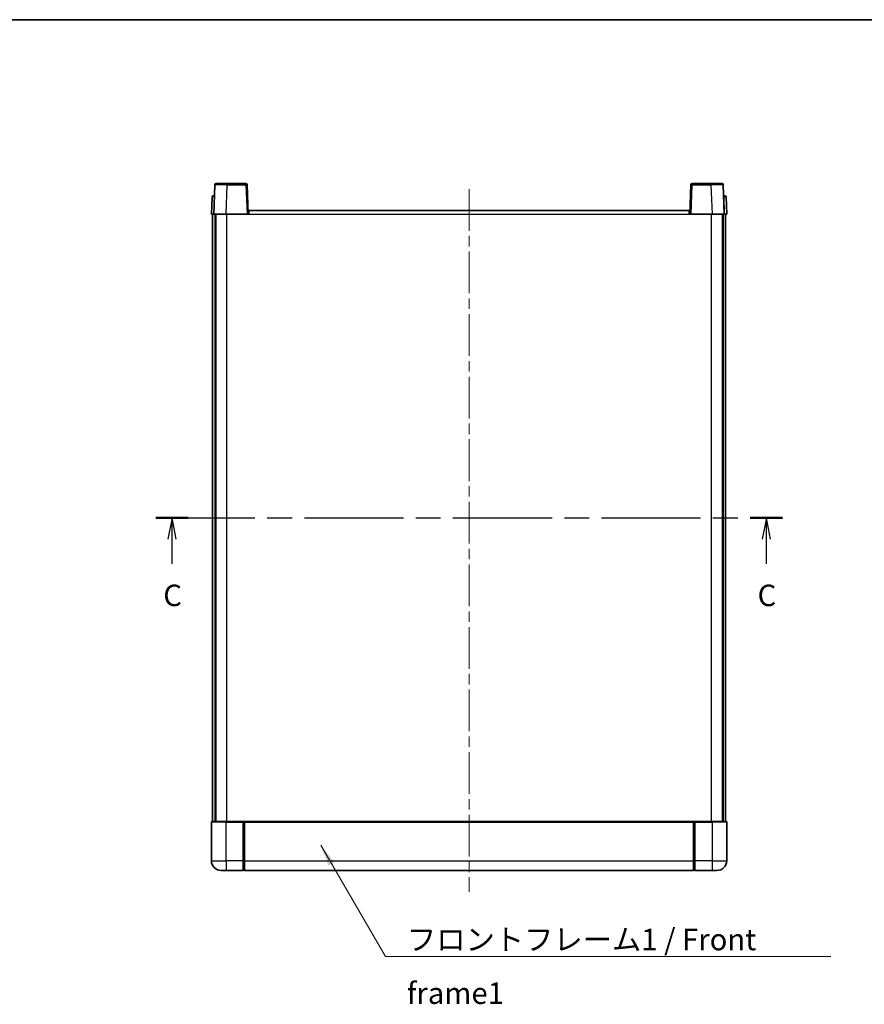
# Model space of a CAD drawing. Units: millimetres. Extents: x 0 to 7890, y 0 to 984.
# Drawn here: x 1527 to 1871, y 582 to 984 of the extents above; entities that cross this region are included whole.
import ezdxf

# ---------------------------------------------------------------- set-up
doc = ezdxf.new("R2010")
doc.units = ezdxf.units.MM
doc.header["$LTSCALE"] = 3
doc.linetypes.add('CHAIN', pattern=[0.3543, 0.2362, -0.0295, 0.0591, -0.0295])
for name, color, linetype, lineweight in [('Border (ISO)', 7, 'Continuous', 35), ('Centerline (ISO)', 131, 'Continuous', 18), ('Section Line (ISO)', 7, 'CHAIN', 25), ('Symbol (ISO)', 7, 'Continuous', 18), ('Visible (ISO)', 7, 'Continuous', 35), ('Visible Narrow (ISO)', 7, 'Continuous', 25)]:
    doc.layers.add(name, color=color, linetype=linetype, lineweight=lineweight)
doc.styles.add('Note Text (TK)', font='txt')
doc.dimstyles.new('Default - Method 1b (TK)$7', dxfattribs={"dimscale": 3, "dimtxt": 2.5, "dimasz": 2.5, "dimexe": 1, "dimexo": 1.5, "dimgap": 1, "dimtad": 1, "dimtoh": 1, "dimrnd": 1e-08, "dimdsep": 46, "dimtxsty": 'Note Text (TK)', "dimcen": 0.09, "dimdle": 5, "dimclrd": 100, "dimclre": 100, "dimclrt": 7, "dimadec": 1, "dimazin": 1, "dimtfac": 1, "dimtmove": 0, "dimatfit": 3, "dimfxl": 1, "dimtolj": 1, "dimlwd": -1, "dimlwe": -1, "dimarcsym": 0})

# ---------------------------------------------------------------- blocks, each defined once
blk = doc.blocks.new('図面枠 tk図枠')
at = {"layer": 'Border (ISO)'}
blk.add_line((14.5, 289), (405.5, 289), dxfattribs=at)
blk = doc.blocks.new('2dTransSection2')
at = {"layer": 'Section Line (ISO)', "linetype": 'CHAIN', "ltscale": 16.276081}
blk.add_line((128.69, 230.99), (201.66, 230.99), dxfattribs=at)
at = {"layer": 'Section Line (ISO)', "linetype": 'Continuous', "lineweight": 50}
for p, q in [((128.69, 230.99), (132.46, 230.99)), ((197.89, 230.99), (201.66, 230.99))]:
    blk.add_line(p, q, dxfattribs=at)
at = {"layer": 'Section Line (ISO)', "linetype": 'Continuous'}
for p, q in [((130.58, 230.99), (130.08, 228.49)), ((130.58, 228.49), (130.58, 230.99)), ((131.08, 228.49), (130.58, 230.99)), ((199.78, 230.99), (199.28, 228.49)), ((199.78, 228.49), (199.78, 230.99)), ((200.28, 228.49), (199.78, 230.99)), ((130.58, 225.65), (130.58, 228.49)), ((199.78, 225.65), (199.78, 228.49))]:
    blk.add_line(p, q, dxfattribs=at)
at = {"layer": 'Section Line (ISO)', "char_height": 2.5, "attachment_point": 7, "style": 'Note Text (TK)'}
for insert in [(129.56, 219.93), (198.76, 219.93)]:
    blk.add_mtext('C', dxfattribs=dict(at, insert=insert))

msp = doc.modelspace()

# ---------------------------------------------------------------- linework, layer by layer
at = {"layer": 'Centerline (ISO)', "linetype": 'CHAIN', "ltscale": 23.990969}
msp.add_line((1710.3324, 914.4743), (1710.3324, 627.9743), dxfattribs=at)
at = {"layer": 'Visible (ISO)'}
for p, q in [((1606.7521, 916.2417), (1606.3324, 904.2243)), ((1607.2518, 916.7243), (1611.749, 916.7243)), ((1619.4131, 916.7243), (1611.749, 916.7243)), ((1620.3324, 904.2243), (1619.9127, 916.2417)), ((1800.7521, 916.2417), (1800.3324, 904.2243)), ((1808.9158, 916.7243), (1801.2518, 916.7243)), ((1808.9158, 916.7243), (1813.4131, 916.7243)), ((1814.3324, 904.2243), (1813.9127, 916.2417)), ((1605.5775, 911.2417), (1605.3324, 904.2243)), ((1606.0772, 911.7243), (1606.5769, 911.7243)), ((1606.5943, 911.7243), (1606.5769, 911.7243)), ((1814.088, 911.7243), (1814.0705, 911.7243)), ((1814.088, 911.7243), (1814.5877, 911.7243)), ((1815.3324, 904.2243), (1815.0874, 911.2417)), ((1606.3318, 904.2243), (1605.3324, 904.2243)), ((1605.8324, 656.7243), (1605.8324, 904.2243)), ((1606.3324, 904.2243), (1606.3318, 904.2243)), ((1611.3294, 904.2243), (1606.3324, 904.2243)), ((1606.8324, 656.7243), (1606.8324, 904.2243)), ((1607.0824, 656.7243), (1607.0824, 904.2243)), ((1619.8327, 904.2243), (1611.3294, 904.2243)), ((1620.3324, 904.2243), (1619.8327, 904.2243)), ((1620.3324, 904.2243), (1620.5824, 904.2243)), ((1620.5824, 904.2243), (1620.5824, 905.7243)), ((1620.5824, 905.7243), (1800.0824, 905.7243)), ((1800.0824, 905.7243), (1800.0824, 904.2243)), ((1800.0824, 904.2243), (1800.3324, 904.2243)), ((1800.8321, 904.2243), (1800.3324, 904.2243)), ((1809.3355, 904.2243), (1800.8321, 904.2243)), ((1814.3324, 904.2243), (1809.3355, 904.2243)), ((1813.5824, 656.7243), (1813.5824, 904.2243)), ((1813.8324, 656.7243), (1813.8324, 904.2243)), ((1814.333, 904.2243), (1814.3324, 904.2243)), ((1815.3324, 904.2243), (1814.333, 904.2243)), ((1814.8324, 656.7243), (1814.8324, 904.2243)), ((1605.3324, 656.4743), (1605.3324, 640.7243)), ((1605.5824, 656.7243), (1611.3324, 656.7243)), ((1618.7324, 656.7243), (1611.3324, 656.7243)), ((1618.3324, 656.7192), (1618.3324, 656.4743)), ((1618.3324, 656.7192), (1618.5824, 656.7192)), ((1618.3324, 640.7243), (1618.3324, 656.4743)), ((1618.7324, 656.7243), (1618.8324, 656.7243)), ((1618.8324, 656.7243), (1801.8324, 656.7243)), ((1618.8324, 656.4243), (1618.8324, 656.7243)), ((1618.8324, 656.4243), (1618.8324, 640.7243)), ((1801.8324, 656.7243), (1801.8324, 656.4243)), ((1801.8324, 656.7243), (1801.9324, 656.7243)), ((1801.8324, 640.7243), (1801.8324, 656.4243)), ((1809.3324, 656.7243), (1801.9324, 656.7243)), ((1802.0824, 656.7192), (1802.3324, 656.7192)), ((1802.3324, 656.4743), (1802.3324, 656.7192)), ((1802.3324, 656.4743), (1802.3324, 640.7243)), ((1809.3324, 656.7243), (1815.0824, 656.7243)), ((1815.3324, 640.7243), (1815.3324, 656.4743)), ((1618.3324, 640.7243), (1618.3324, 636.7243)), ((1618.8324, 636.7243), (1618.8324, 640.7243)), ((1801.8324, 640.7243), (1801.8324, 636.7243)), ((1802.3324, 636.7243), (1802.3324, 640.7243)), ((1611.3324, 636.7243), (1609.3324, 636.7243)), ((1611.3324, 636.7243), (1618.3324, 636.7243)), ((1618.5824, 636.9243), (1618.3324, 636.9243)), ((1618.8324, 636.7243), (1801.8324, 636.7243)), ((1802.0824, 636.9243), (1802.3324, 636.9243)), ((1802.3324, 636.7243), (1809.3324, 636.7243)), ((1811.3324, 636.7243), (1809.3324, 636.7243))]:
    msp.add_line(p, q, dxfattribs=at)
for centre, radius, start, end in [((1607.2518, 916.2243), 0.5, 90, 178), ((1619.4131, 916.2243), 0.5, 2, 90), ((1801.2518, 916.2243), 0.5, 90, 178), ((1813.4131, 916.2243), 0.5, 2, 90), ((1606.0772, 911.2243), 0.5, 90, 178), ((1814.5877, 911.2243), 0.5, 2, 90), ((1605.5824, 656.4743), 0.25, 90, 180), ((1815.0824, 656.4743), 0.25, 0, 90), ((1609.3324, 640.7243), 4, 180, 270), ((1811.3324, 640.7243), 4, 270, 0), ((1618.5824, 637.1743), 0.25, 270, 0), ((1802.0824, 637.1743), 0.25, 180, 270)]:
    msp.add_arc(centre, radius, start, end, dxfattribs=at)
for points, knots in [([(1618.7324, 656.7243), (1618.7192, 656.7243), (1618.7048, 656.7237), (1618.656, 656.7213), (1618.6183, 656.7192), (1618.5824, 656.7192)], [0.0412271589, 0.0412271589, 0.0412271589, 0.0412271589, 0.0460164086, 0.0460164086, 0.0567710401, 0.0567710401, 0.0567710401, 0.0567710401]), ([(1802.0824, 656.7192), (1802.0466, 656.7192), (1802.0088, 656.7213), (1801.96, 656.7237), (1801.9456, 656.7243), (1801.9324, 656.7243)], [0.1703131202, 0.1703131202, 0.1703131202, 0.1703131202, 0.1810677517, 0.1810677517, 0.1858570013, 0.1858570013, 0.1858570013, 0.1858570013])]:
    msp.add_open_spline(points, degree=3, knots=knots, dxfattribs=at)
at = {"layer": 'Visible Narrow (ISO)'}
for p, q in [((1611.3294, 904.2243), (1611.749, 916.2417)), ((1611.749, 916.2417), (1611.749, 916.7243)), ((1611.749, 916.2417), (1619.4131, 916.2417)), ((1619.4131, 916.7243), (1619.4131, 916.2417)), ((1619.4131, 916.2417), (1619.8327, 904.2243)), ((1800.8321, 904.2243), (1801.2518, 916.2417)), ((1801.2518, 916.2417), (1801.2518, 916.7243)), ((1801.2518, 916.2417), (1808.9158, 916.2417)), ((1808.9158, 916.2417), (1808.9158, 916.7243)), ((1808.9158, 916.2417), (1809.3355, 904.2243)), ((1606.3318, 904.2243), (1606.5769, 911.2417)), ((1606.5769, 911.2417), (1606.5769, 911.7243)), ((1606.5769, 911.2417), (1606.5775, 911.2417)), ((1814.0874, 911.2417), (1814.088, 911.2417)), ((1814.088, 911.2417), (1814.088, 911.7243)), ((1814.088, 911.2417), (1814.333, 904.2243)), ((1611.5824, 656.7243), (1611.5824, 904.2243)), ((1620.5824, 904.2243), (1800.0824, 904.2243)), ((1809.0824, 656.7243), (1809.0824, 904.2243)), ((1611.3324, 656.4743), (1605.3324, 656.4743)), ((1611.3324, 656.4743), (1611.3324, 656.7243)), ((1611.3324, 656.4743), (1618.3324, 656.4743)), ((1611.3324, 640.7243), (1611.3324, 656.4743)), ((1618.5824, 656.7192), (1618.5824, 640.7243)), ((1618.8324, 656.4243), (1801.8324, 656.4243)), ((1802.0824, 640.7243), (1802.0824, 656.7192)), ((1802.3324, 656.4743), (1809.3324, 656.4743)), ((1809.3324, 656.4743), (1809.3324, 656.7243)), ((1815.3324, 656.4743), (1809.3324, 656.4743)), ((1809.3324, 656.4743), (1809.3324, 640.7243)), ((1605.3324, 640.7243), (1611.3324, 640.7243)), ((1618.3324, 640.7243), (1611.3324, 640.7243)), ((1611.3324, 640.7243), (1611.3324, 636.7243)), ((1618.5824, 640.7243), (1618.3324, 640.7243)), ((1618.8324, 640.7243), (1618.5824, 640.7243)), ((1618.5824, 636.9243), (1618.5824, 640.7243)), ((1618.8324, 640.7243), (1801.8324, 640.7243)), ((1801.8324, 640.7243), (1802.0824, 640.7243)), ((1802.0824, 640.7243), (1802.0824, 636.9243)), ((1802.0824, 640.7243), (1802.3324, 640.7243)), ((1809.3324, 640.7243), (1802.3324, 640.7243)), ((1809.3324, 640.7243), (1815.3324, 640.7243)), ((1809.3324, 640.7243), (1809.3324, 636.7243))]:
    msp.add_line(p, q, dxfattribs=at)
for centre, major_axis, ratio, start_param, end_param in [((1611.7545, 916.2243), (5.0024, -0.0174), 0.00348438, 1.5719048, 3.14148316), ((1619.4131, 916.2243), (0.4997, 0.0174), 0.03487826, 0, 1.56957835), ((1801.2518, 916.2243), (-0.4997, 0.0174), 0.03487826, 4.71360696, 6.28318531), ((1808.9103, 916.2243), (5.0024, 0.0174), 0.00348438, 0.00010951, 1.56968786), ((1606.5775, 911.2243), (1, -0.0174), 0.01743381, 1.57170981, 3.14128816), ((1814.0874, 911.2243), (1, 0.0174), 0.01743381, 0.00030449, 1.56988285)]:
    msp.add_ellipse(centre, major_axis=major_axis, ratio=ratio, start_param=start_param, end_param=end_param, dxfattribs=at)

# ---------------------------------------------------------------- block references
at = {"xscale": 3.5, "yscale": 3.5, "zscale": 3.5}
msp.add_blockref('図面枠 tk図枠', (1132.25, -28), dxfattribs=at)
at = {"layer": 'Section Line (ISO)', "xscale": 3.5, "yscale": 3.5, "zscale": 3.5}
msp.add_blockref('2dTransSection2', (1132.25, -28), dxfattribs=at)

# ---------------------------------------------------------------- texts
at = {"layer": 'Symbol (ISO)', "color": 7, "insert": (1685.0002, 612.9771), "char_height": 8.75, "width": 180.884497, "attachment_point": 1, "line_spacing_factor": 1.5, "style": 'Note Text (TK)'}
msp.add_mtext('{\\fＭＳ Ｐゴシック|b0|i0;フロントフレーム1 / Front frame1}', dxfattribs=at)

# ---------------------------------------------------------------- leaders
at = {"layer": 'Symbol (ISO)', "color": 100, "annotation_type": 0, "has_hookline": 1, "hookline_direction": 0, "text_width": 172.7131}
msp.add_leader([(1649.8577, 647.0235), (1676.2502, 601.6142), (1685.0002, 601.6142)], dimstyle='Default - Method 1b (TK)$7', override={"dimscale": 0, "dimtxt": 8.75, "dimasz": 8.75, "dimgap": 0, "dimtad": 1}, dxfattribs=at)

doc.saveas('drawing.dxf')
